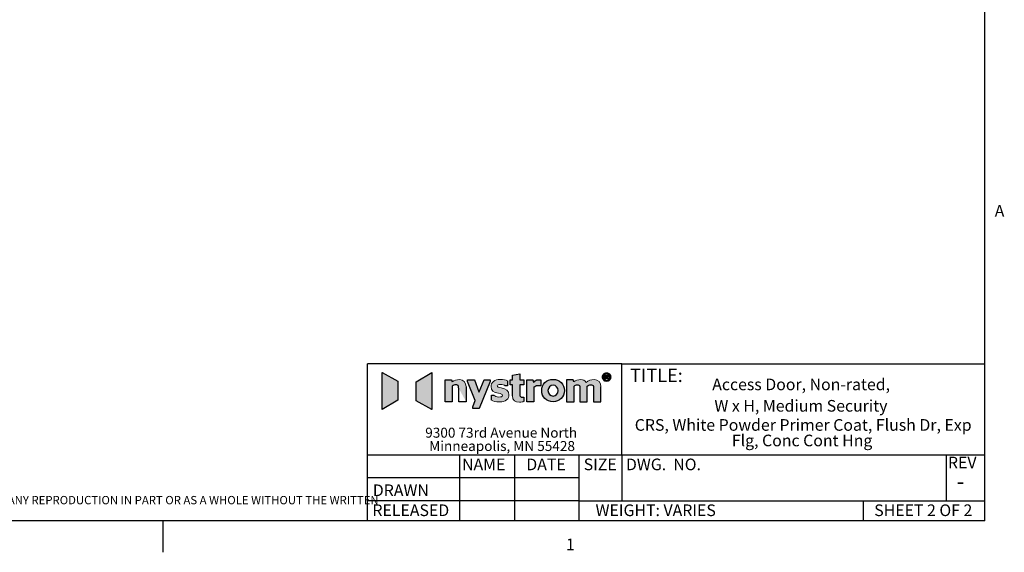
# Paper-space layout 'SHEET 2' of a CAD drawing. Units: inches. Extents: x 0.1 to 10.8, y 0.2 to 8.4.
# Drawn here: x 4.6 to 10.8, y 0.2 to 3.5 of the extents above; entities that cross this region are included whole.
import ezdxf

# ---------------------------------------------------------------- set-up
doc = ezdxf.new("R2010")
doc.units = ezdxf.units.IN
doc.header["$MEASUREMENT"] = 0
for name, color, linetype in [('FORMAT', 7, 'Continuous'), ('LAYER_1', 179, 'Continuous'), ('NYSTROM', 7, 'Continuous')]:
    doc.layers.add(name, color=color, linetype=linetype)
doc.styles.add('SLDTEXTSTYLE0', font='TXT', dxfattribs={"width": 0.605})
doc.styles.add('SLDTEXTSTYLE1', font='TXT', dxfattribs={"width": 0.75})

# ---------------------------------------------------------------- blocks, each defined once
blk = doc.blocks.new('Nystrom Logo - Block_1')
at = {"linetype": 'Continuous'}
for points in [[(0.663, 0.385), (0.663, 1.176), (0, 1.534), (0, 0)], [(1.419, 1.149), (1.419, 0.358), (2.082, 0), (2.082, 1.534)], [(3.789, 0.111), (3.789, 0.04), (4.055, 0.04), (4.514, 1.161), (4.514, 1.232), (4.26, 1.232), (4.051, 0.727), (4.046, 0.727), (3.859, 1.232), (3.563, 1.232), (3.563, 1.161), (3.892, 0.367)]]:
    blk.add_hatch(color=7, dxfattribs=at).paths.add_polyline_path(points, flags=0)
h = blk.add_hatch(color=7, dxfattribs=at)
edge = h.paths.add_edge_path(flags=0)
edge.add_spline(control_points=[(3.51, 0.935), (3.51, 1.137), (3.39, 1.244), (3.242, 1.246)], knot_values=[1, 1, 1, 1, 2, 2, 2, 2], weights=[1, 1, 1, 1], degree=3, periodic=0)
edge.add_spline(control_points=[(3.242, 1.246), (3.109, 1.247), (3.007, 1.214), (2.925, 1.147)], knot_values=[0, 0, 0, 0, 1, 1, 1, 1], weights=[1, 1, 1, 1], degree=3, periodic=0)
edge.add_line((2.925, 1.147), (2.9, 1.232))
edge.add_line((2.9, 1.232), (2.629, 1.232))
edge.add_line((2.629, 1.232), (2.629, 0.32))
edge.add_line((2.629, 0.32), (2.932, 0.32))
edge.add_line((2.932, 0.32), (2.932, 0.965))
edge.add_spline(control_points=[(2.932, 0.965), (2.953, 0.992), (3, 1.026), (3.08, 1.023), (3.156, 1.021), (3.198, 0.966), (3.198, 0.886), (3.198, 0.745), (3.198, 0.32)], knot_values=[0, 0, 0, 0, 1, 2, 3, 4, 5, 6, 6, 6, 6], weights=[1, 1, 1, 1, 1, 1, 1, 1, 1], degree=3, periodic=0)
edge.add_line((3.198, 0.32), (3.198, 0.886))
edge.add_line((3.198, 0.886), (3.51, 0.32))
edge.add_line((3.51, 0.32), (3.51, 0.935))
h = blk.add_hatch(color=7, dxfattribs=at)
edge = h.paths.add_edge_path(flags=0)
edge.add_spline(control_points=[(4.563, 0.384), (4.638, 0.346), (4.737, 0.311), (4.896, 0.311)], knot_values=[15, 15, 15, 15, 16, 16, 16, 16], weights=[1, 1, 1, 1], degree=3, periodic=0)
edge.add_spline(control_points=[(4.896, 0.311), (5.175, 0.311), (5.298, 0.448), (5.298, 0.613)], knot_values=[14, 14, 14, 14, 15, 15, 15, 15], weights=[1, 1, 1, 1], degree=3, periodic=0)
edge.add_spline(control_points=[(5.298, 0.613), (5.298, 0.766), (5.18, 0.864), (4.978, 0.893)], knot_values=[13, 13, 13, 13, 14, 14, 14, 14], weights=[1, 1, 1, 1], degree=3, periodic=0)
edge.add_spline(control_points=[(4.978, 0.893), (4.862, 0.91), (4.809, 0.939), (4.809, 0.977)], knot_values=[12, 12, 12, 12, 13, 13, 13, 13], weights=[1, 1, 1, 1], degree=3, periodic=0)
edge.add_spline(control_points=[(4.809, 0.977), (4.808, 1.02), (4.852, 1.043), (4.939, 1.043)], knot_values=[11, 11, 11, 11, 12, 12, 12, 12], weights=[1, 1, 1, 1], degree=3, periodic=0)
edge.add_spline(control_points=[(4.939, 1.043), (5.031, 1.043), (5.103, 1.013), (5.141, 0.987)], knot_values=[10, 10, 10, 10, 11, 11, 11, 11], weights=[1, 1, 1, 1], degree=3, periodic=0)
edge.add_line((5.141, 0.987), (5.239, 0.987))
edge.add_line((5.239, 0.987), (5.239, 1.188))
edge.add_spline(control_points=[(5.239, 1.188), (5.161, 1.225), (5.072, 1.249), (4.927, 1.249)], knot_values=[7, 7, 7, 7, 8, 8, 8, 8], weights=[1, 1, 1, 1], degree=3, periodic=0)
edge.add_spline(control_points=[(4.927, 1.249), (4.698, 1.249), (4.545, 1.128), (4.548, 0.951)], knot_values=[6, 6, 6, 6, 7, 7, 7, 7], weights=[1, 1, 1, 1], degree=3, periodic=0)
edge.add_spline(control_points=[(4.548, 0.951), (4.55, 0.803), (4.661, 0.701), (4.855, 0.676)], knot_values=[5, 5, 5, 5, 6, 6, 6, 6], weights=[1, 1, 1, 1], degree=3, periodic=0)
edge.add_spline(control_points=[(4.855, 0.676), (4.982, 0.659), (5.03, 0.631), (5.031, 0.583)], knot_values=[4, 4, 4, 4, 5, 5, 5, 5], weights=[1, 1, 1, 1], degree=3, periodic=0)
edge.add_spline(control_points=[(5.031, 0.583), (5.032, 0.536), (4.964, 0.513), (4.881, 0.513)], knot_values=[3, 3, 3, 3, 4, 4, 4, 4], weights=[1, 1, 1, 1], degree=3, periodic=0)
edge.add_spline(control_points=[(4.881, 0.513), (4.782, 0.513), (4.705, 0.556), (4.668, 0.589)], knot_values=[2, 2, 2, 2, 3, 3, 3, 3], weights=[1, 1, 1, 1], degree=3, periodic=0)
edge.add_line((4.668, 0.589), (4.563, 0.589))
edge.add_line((4.563, 0.589), (4.563, 0.384))
h = blk.add_hatch(color=7, dxfattribs=at)
edge = h.paths.add_edge_path(flags=0)
edge.add_spline(control_points=[(5.446, 0.569), (5.446, 0.37), (5.557, 0.305), (5.744, 0.305)], knot_values=[12, 12, 12, 12, 13, 13, 13, 13], weights=[1, 1, 1, 1], degree=3, periodic=0)
edge.add_spline(control_points=[(5.744, 0.305), (5.822, 0.305), (5.88, 0.317), (5.922, 0.329)], knot_values=[11, 11, 11, 11, 12, 12, 12, 12], weights=[1, 1, 1, 1], degree=3, periodic=0)
edge.add_line((5.922, 0.329), (5.922, 0.509))
edge.add_line((5.922, 0.509), (5.861, 0.509))
edge.add_spline(control_points=[(5.861, 0.509), (5.78, 0.509), (5.749, 0.535), (5.749, 0.616)], knot_values=[0, 0, 0, 0, 1, 1, 1, 1], weights=[1, 1, 1, 1], degree=3, periodic=0)
edge.add_line((5.749, 0.616), (5.749, 1.031))
edge.add_line((5.749, 1.031), (5.918, 1.031))
edge.add_line((5.918, 1.031), (5.918, 1.232))
edge.add_line((5.918, 1.232), (5.749, 1.232))
edge.add_line((5.749, 1.232), (5.749, 1.487))
edge.add_line((5.749, 1.487), (5.446, 1.428))
edge.add_line((5.446, 1.428), (5.446, 1.232))
edge.add_line((5.446, 1.232), (5.347, 1.232))
edge.add_line((5.347, 1.232), (5.347, 1.031))
edge.add_line((5.347, 1.031), (5.446, 1.031))
edge.add_line((5.446, 1.031), (5.446, 0.569))
h = blk.add_hatch(color=7, dxfattribs=at)
edge = h.paths.add_edge_path(flags=0)
edge.add_spline(control_points=[(6.585, 0.985), (6.586, 0.985), (6.587, 0.984), (6.588, 0.984)], knot_values=[4.990164, 4.990164, 4.990164, 4.990164, 5, 5, 5, 5], weights=[1, 1, 1, 1], degree=3, periodic=0)
edge.add_spline(control_points=[(6.588, 0.984), (6.594, 0.984), (6.601, 0.983)], knot_values=[3, 3, 3, 3.301546, 3.301546, 3.301546], weights=[1, 1, 1], degree=2, periodic=0)
edge.add_spline(control_points=[(6.601, 0.983), (6.61, 0.982), (6.618, 0.981), (6.629, 0.979)], knot_values=[2.449582, 2.449582, 2.449582, 2.449582, 3, 3, 3, 3], weights=[1, 1, 1, 1], degree=3, periodic=0)
edge.add_line((6.629, 0.979), (6.629, 1.232))
edge.add_spline(control_points=[(6.629, 1.232), (6.613, 1.235), (6.596, 1.238), (6.578, 1.239)], knot_values=[1, 1, 1, 1, 1.930893, 1.930893, 1.930893, 1.930893], weights=[1, 1, 1, 1], degree=3, periodic=0)
edge.add_spline(control_points=[(6.578, 1.239), (6.576, 1.239), (6.574, 1.239), (6.571, 1.239)], knot_values=[1.617206, 1.617206, 1.617206, 1.617206, 1.776349, 1.776349, 1.776349, 1.776349], weights=[1, 1, 1, 1], degree=3, periodic=0)
edge.add_spline(control_points=[(6.571, 1.239), (6.466, 1.239), (6.377, 1.191), (6.326, 1.131)], knot_values=[0.007988, 0.007988, 0.007988, 0.007988, 1, 1, 1, 1], weights=[1, 1, 1, 1], degree=3, periodic=0)
edge.add_line((6.326, 1.131), (6.297, 1.232))
edge.add_line((6.297, 1.232), (6.043, 1.232))
edge.add_line((6.043, 1.232), (6.043, 0.32))
edge.add_line((6.043, 0.32), (6.342, 0.32))
edge.add_line((6.342, 0.32), (6.342, 0.923))
edge.add_spline(control_points=[(6.342, 0.923), (6.385, 0.962), (6.474, 0.993), (6.557, 0.987), (6.582, 0.985), (6.585, 0.985)], knot_values=[0, 0, 0, 0, 1, 2, 2.161586, 2.161586, 2.161586, 2.161586], weights=[1, 1, 1, 1, 1, 1], degree=3, periodic=0)
h = blk.add_hatch(color=7, dxfattribs=at)
edge = h.paths.add_edge_path(flags=0)
edge.add_spline(control_points=[(7.139, 0.316), (7.41, 0.316), (7.611, 0.521), (7.611, 0.785), (7.611, 1.049), (7.41, 1.254), (7.139, 1.254)], knot_values=[0, 0, 0, 0, 1, 1, 1, 2, 2, 2, 2], weights=[1, 1, 1, 1, 1, 1, 1], degree=3, periodic=0)
edge.add_spline(control_points=[(7.139, 1.254), (6.868, 1.254), (6.666, 1.049), (6.666, 0.785), (6.666, 0.521), (6.868, 0.316), (7.139, 0.316)], knot_values=[2, 2, 2, 2, 3, 3, 3, 4, 4, 4, 4], weights=[1, 1, 1, 1, 1, 1, 1], degree=3, periodic=0)
edge = h.paths.add_edge_path(flags=0)
edge.add_spline(control_points=[(7.139, 1.015), (7.258, 1.015), (7.349, 0.913), (7.349, 0.785), (7.349, 0.657), (7.258, 0.555), (7.139, 0.555)], knot_values=[0, 0, 0, 0, 1, 1, 1, 2, 2, 2, 2], weights=[1, 1, 1, 1, 1, 1, 1], degree=3, periodic=0)
edge.add_spline(control_points=[(7.139, 0.555), (7.02, 0.555), (6.928, 0.657), (6.928, 0.785), (6.928, 0.913), (7.02, 1.015), (7.139, 1.015)], knot_values=[2, 2, 2, 2, 3, 3, 3, 4, 4, 4, 4], weights=[1, 1, 1, 1, 1, 1, 1], degree=3, periodic=0)
h = blk.add_hatch(color=7, dxfattribs=at)
edge = h.paths.add_edge_path(flags=0)
edge.add_spline(control_points=[(8.522, 1.124), (8.475, 1.203), (8.395, 1.245), (8.303, 1.246)], knot_values=[7, 7, 7, 7, 8, 8, 8, 8], weights=[1, 1, 1, 1], degree=3, periodic=0)
edge.add_spline(control_points=[(8.303, 1.246), (8.17, 1.247), (8.084, 1.216), (8.003, 1.148)], knot_values=[8, 8, 8, 8, 9, 9, 9, 9], weights=[1, 1, 1, 1], degree=3, periodic=0)
edge.add_line((8.003, 1.148), (7.976, 1.235))
edge.add_line((7.976, 1.235), (7.707, 1.235))
edge.add_line((7.707, 1.235), (7.707, 0.322))
edge.add_line((7.707, 0.322), (8.016, 0.322))
edge.add_line((8.016, 0.322), (8.016, 0.965))
edge.add_spline(control_points=[(8.016, 0.965), (8.033, 0.992), (8.073, 1.026), (8.153, 1.023), (8.229, 1.021), (8.261, 0.966), (8.261, 0.886), (8.261, 0.745), (8.261, 0.322)], knot_values=[0, 0, 0, 0, 1, 2, 3, 4, 5, 6, 6, 6, 6], weights=[1, 1, 1, 1, 1, 1, 1, 1, 1], degree=3, periodic=0)
edge.add_line((8.261, 0.322), (8.571, 0.322))
edge.add_line((8.571, 0.322), (8.571, 0.968))
edge.add_spline(control_points=[(8.571, 0.968), (8.592, 0.994), (8.637, 1.026), (8.715, 1.023), (8.791, 1.021), (8.831, 0.966), (8.831, 0.886), (8.831, 0.745), (8.831, 0.322)], knot_values=[0, 0, 0, 0, 1, 2, 3, 4, 5, 6, 6, 6, 6], weights=[1, 1, 1, 1, 1, 1, 1, 1, 1], degree=3, periodic=0)
edge.add_line((8.831, 0.322), (9.141, 0.322))
edge.add_line((9.141, 0.322), (9.141, 0.935))
edge.add_spline(control_points=[(9.141, 0.935), (9.141, 1.137), (9.015, 1.242), (8.867, 1.246)], knot_values=[5, 5, 5, 5, 6, 6, 6, 6], weights=[1, 1, 1, 1], degree=3, periodic=0)
edge.add_spline(control_points=[(8.867, 1.246), (8.715, 1.25), (8.62, 1.204), (8.522, 1.124)], knot_values=[6, 6, 6, 6, 7, 7, 7, 7], weights=[1, 1, 1, 1], degree=3, periodic=0)
h = blk.add_hatch(color=7, dxfattribs=at)
edge = h.paths.add_edge_path(flags=0)
edge.add_spline(control_points=[(9.375, 1.169), (9.352, 1.169), (9.329, 1.174), (9.308, 1.183)], knot_values=[0, 0, 0, 0, 1, 1, 1, 1], weights=[1, 1, 1, 1], degree=3, periodic=0)
edge.add_spline(control_points=[(9.308, 1.183), (9.288, 1.192), (9.27, 1.204), (9.254, 1.22)], knot_values=[1, 1, 1, 1, 2, 2, 2, 2], weights=[1, 1, 1, 1], degree=3, periodic=0)
edge.add_spline(control_points=[(9.254, 1.22), (9.238, 1.236), (9.226, 1.255), (9.217, 1.277), (9.208, 1.299), (9.203, 1.323), (9.203, 1.35), (9.203, 1.377), (9.208, 1.401), (9.217, 1.423), (9.226, 1.445), (9.238, 1.464), (9.254, 1.48)], knot_values=[2, 2, 2, 2, 3, 3, 3, 4, 4, 4, 5, 5, 5, 6, 6, 6, 6], weights=[1, 1, 1, 1, 1, 1, 1, 1, 1, 1, 1, 1, 1], degree=3, periodic=0)
edge.add_spline(control_points=[(9.254, 1.48), (9.27, 1.496), (9.288, 1.508), (9.308, 1.517)], knot_values=[6, 6, 6, 6, 7, 7, 7, 7], weights=[1, 1, 1, 1], degree=3, periodic=0)
edge.add_spline(control_points=[(9.308, 1.517), (9.329, 1.526), (9.352, 1.531), (9.375, 1.531), (9.399, 1.531), (9.422, 1.526), (9.443, 1.517)], knot_values=[7, 7, 7, 7, 8, 8, 8, 9, 9, 9, 9], weights=[1, 1, 1, 1, 1, 1, 1], degree=3, periodic=0)
edge.add_spline(control_points=[(9.443, 1.517), (9.464, 1.508), (9.482, 1.496), (9.498, 1.48)], knot_values=[9, 9, 9, 9, 10, 10, 10, 10], weights=[1, 1, 1, 1], degree=3, periodic=0)
edge.add_spline(control_points=[(9.498, 1.48), (9.513, 1.464), (9.526, 1.445), (9.535, 1.423), (9.544, 1.401), (9.549, 1.377), (9.549, 1.35), (9.549, 1.323), (9.544, 1.299), (9.535, 1.277), (9.526, 1.255), (9.513, 1.236), (9.498, 1.22)], knot_values=[10, 10, 10, 10, 11, 11, 11, 12, 12, 12, 13, 13, 13, 14, 14, 14, 14], weights=[1, 1, 1, 1, 1, 1, 1, 1, 1, 1, 1, 1, 1], degree=3, periodic=0)
edge.add_spline(control_points=[(9.498, 1.22), (9.482, 1.204), (9.464, 1.192), (9.443, 1.183)], knot_values=[14, 14, 14, 14, 15, 15, 15, 15], weights=[1, 1, 1, 1], degree=3, periodic=0)
edge.add_spline(control_points=[(9.443, 1.183), (9.422, 1.174), (9.399, 1.169), (9.375, 1.169)], knot_values=[15, 15, 15, 15, 16, 16, 16, 16], weights=[1, 1, 1, 1], degree=3, periodic=0)
edge = h.paths.add_edge_path(flags=0)
edge.add_spline(control_points=[(9.25, 1.29), (9.257, 1.272), (9.267, 1.257), (9.279, 1.244)], knot_values=[13, 13, 13, 13, 14, 14, 14, 14], weights=[1, 1, 1, 1], degree=3, periodic=0)
edge.add_spline(control_points=[(9.279, 1.244), (9.291, 1.231), (9.305, 1.221), (9.321, 1.214)], knot_values=[14, 14, 14, 14, 15, 15, 15, 15], weights=[1, 1, 1, 1], degree=3, periodic=0)
edge.add_spline(control_points=[(9.321, 1.214), (9.338, 1.207), (9.356, 1.203), (9.375, 1.203)], knot_values=[15, 15, 15, 15, 16, 16, 16, 16], weights=[1, 1, 1, 1], degree=3, periodic=0)
edge.add_spline(control_points=[(9.375, 1.203), (9.394, 1.203), (9.412, 1.207), (9.429, 1.214)], knot_values=[0, 0, 0, 0, 1, 1, 1, 1], weights=[1, 1, 1, 1], degree=3, periodic=0)
edge.add_spline(control_points=[(9.429, 1.214), (9.446, 1.221), (9.46, 1.231), (9.473, 1.244)], knot_values=[1, 1, 1, 1, 2, 2, 2, 2], weights=[1, 1, 1, 1], degree=3, periodic=0)
edge.add_spline(control_points=[(9.473, 1.244), (9.485, 1.257), (9.494, 1.272), (9.501, 1.29)], knot_values=[2, 2, 2, 2, 3, 3, 3, 3], weights=[1, 1, 1, 1], degree=3, periodic=0)
edge.add_spline(control_points=[(9.501, 1.29), (9.508, 1.308), (9.512, 1.328), (9.512, 1.35), (9.512, 1.371), (9.508, 1.391), (9.501, 1.409)], knot_values=[3, 3, 3, 3, 4, 4, 4, 5, 5, 5, 5], weights=[1, 1, 1, 1, 1, 1, 1], degree=3, periodic=0)
edge.add_spline(control_points=[(9.501, 1.409), (9.494, 1.427), (9.485, 1.443), (9.473, 1.456)], knot_values=[5, 5, 5, 5, 6, 6, 6, 6], weights=[1, 1, 1, 1], degree=3, periodic=0)
edge.add_spline(control_points=[(9.473, 1.456), (9.46, 1.469), (9.446, 1.479), (9.429, 1.487)], knot_values=[6, 6, 6, 6, 7, 7, 7, 7], weights=[1, 1, 1, 1], degree=3, periodic=0)
edge.add_spline(control_points=[(9.429, 1.487), (9.412, 1.494), (9.394, 1.498), (9.375, 1.498), (9.356, 1.498), (9.338, 1.494), (9.321, 1.487)], knot_values=[7, 7, 7, 7, 8, 8, 8, 9, 9, 9, 9], weights=[1, 1, 1, 1, 1, 1, 1], degree=3, periodic=0)
edge.add_spline(control_points=[(9.321, 1.487), (9.305, 1.479), (9.291, 1.469), (9.279, 1.456)], knot_values=[9, 9, 9, 9, 10, 10, 10, 10], weights=[1, 1, 1, 1], degree=3, periodic=0)
edge.add_spline(control_points=[(9.279, 1.456), (9.267, 1.443), (9.257, 1.427), (9.25, 1.409)], knot_values=[10, 10, 10, 10, 11, 11, 11, 11], weights=[1, 1, 1, 1], degree=3, periodic=0)
edge.add_spline(control_points=[(9.25, 1.409), (9.243, 1.391), (9.24, 1.371), (9.24, 1.35), (9.24, 1.328), (9.243, 1.308), (9.25, 1.29)], knot_values=[11, 11, 11, 11, 12, 12, 12, 13, 13, 13, 13], weights=[1, 1, 1, 1, 1, 1, 1], degree=3, periodic=0)
h = blk.add_hatch(color=7, dxfattribs=at)
edge = h.paths.add_edge_path(flags=0)
edge.add_spline(control_points=[(9.417, 1.335), (9.427, 1.339), (9.435, 1.346), (9.441, 1.355), (9.448, 1.365), (9.451, 1.375), (9.451, 1.386), (9.451, 1.408), (9.444, 1.423), (9.429, 1.432), (9.415, 1.441), (9.399, 1.445), (9.379, 1.445)], knot_values=[0, 0, 0, 0, 1, 2, 3, 4, 5, 6, 7, 8, 9, 10, 10, 10, 10], weights=[1, 1, 1, 1, 1, 1, 1, 1, 1, 1, 1, 1, 1], degree=3, periodic=0)
edge.add_line((9.379, 1.445), (9.309, 1.445))
edge.add_line((9.309, 1.445), (9.309, 1.259))
edge.add_line((9.309, 1.259), (9.347, 1.259))
edge.add_line((9.347, 1.259), (9.347, 1.323))
edge.add_line((9.347, 1.323), (9.385, 1.323))
edge.add_line((9.385, 1.323), (9.417, 1.259))
edge.add_line((9.417, 1.259), (9.459, 1.259))
edge.add_line((9.459, 1.259), (9.417, 1.335))
edge = h.paths.add_edge_path(flags=0)
edge.add_spline(control_points=[(9.373, 1.414), (9.387, 1.414), (9.396, 1.411), (9.402, 1.406), (9.407, 1.4), (9.41, 1.393), (9.41, 1.384), (9.41, 1.363), (9.397, 1.353), (9.371, 1.353)], knot_values=[0, 0, 0, 0, 1, 2, 3, 4, 5, 6, 7, 7, 7, 7], weights=[1, 1, 1, 1, 1, 1, 1, 1, 1, 1], degree=3, periodic=0)
edge.add_line((9.371, 1.353), (9.347, 1.353))
edge.add_line((9.347, 1.353), (9.347, 1.414))
edge.add_line((9.347, 1.414), (9.373, 1.414))
at = {"layer": 'LAYER_1'}
for p, q in [((0, 0), (0, 1.534)), ((0, 1.534), (0.663, 1.176)), ((1.419, 1.149), (2.082, 1.534)), ((2.082, 1.534), (2.082, 0)), ((5.446, 1.428), (5.749, 1.487)), ((5.446, 1.232), (5.446, 1.428)), ((5.749, 1.487), (5.749, 1.232)), ((7.976, 1.235), (7.707, 1.235)), ((7.707, 1.235), (7.707, 0.322)), ((8.003, 1.148), (7.976, 1.235)), ((9.309, 1.259), (9.309, 1.445)), ((9.309, 1.445), (9.379, 1.445)), ((9.347, 1.259), (9.309, 1.259)), ((9.373, 1.414), (9.347, 1.414)), ((9.347, 1.414), (9.347, 1.353)), ((9.347, 1.353), (9.371, 1.353)), ((9.385, 1.323), (9.347, 1.323)), ((9.347, 1.323), (9.347, 1.259)), ((9.417, 1.259), (9.385, 1.323)), ((9.417, 1.335), (9.459, 1.259)), ((9.459, 1.259), (9.417, 1.259)), ((0.663, 1.176), (0.663, 0.385)), ((1.419, 0.358), (1.419, 1.149)), ((2.629, 0.32), (2.629, 1.232)), ((2.629, 1.232), (2.9, 1.232)), ((2.9, 1.232), (2.925, 1.147)), ((2.932, 0.965), (2.932, 0.32)), ((3.51, 0.935), (3.51, 0.32)), ((3.563, 1.161), (3.563, 1.232)), ((3.563, 1.232), (3.859, 1.232)), ((3.892, 0.367), (3.563, 1.161)), ((3.859, 1.232), (4.046, 0.727)), ((4.051, 0.727), (4.26, 1.232)), ((4.514, 1.161), (4.055, 0.04)), ((4.26, 1.232), (4.514, 1.232)), ((4.514, 1.232), (4.514, 1.161)), ((5.239, 0.987), (5.141, 0.987)), ((5.239, 1.188), (5.239, 0.987)), ((5.347, 1.232), (5.446, 1.232)), ((5.347, 1.031), (5.347, 1.232)), ((5.446, 1.031), (5.347, 1.031)), ((5.446, 0.569), (5.446, 1.031)), ((5.749, 1.232), (5.918, 1.232)), ((5.918, 1.031), (5.749, 1.031)), ((5.749, 1.031), (5.749, 0.616)), ((5.918, 1.232), (5.918, 1.031)), ((6.043, 0.32), (6.043, 1.232)), ((6.043, 1.232), (6.297, 1.232)), ((6.297, 1.232), (6.326, 1.131)), ((6.342, 0.923), (6.342, 0.32)), ((6.629, 1.232), (6.629, 0.979)), ((8.016, 0.322), (8.016, 0.965)), ((8.571, 0.322), (8.571, 0.968)), ((9.141, 0.322), (9.141, 0.935)), ((4.046, 0.727), (4.051, 0.727)), ((4.563, 0.384), (4.563, 0.589)), ((4.563, 0.589), (4.668, 0.589)), ((5.861, 0.509), (5.922, 0.509)), ((5.922, 0.509), (5.922, 0.329)), ((0.663, 0.385), (0, 0)), ((2.082, 0), (1.419, 0.358)), ((2.932, 0.32), (2.629, 0.32)), ((3.51, 0.32), (3.198, 0.32)), ((3.789, 0.111), (3.892, 0.367)), ((3.789, 0.04), (3.789, 0.111)), ((4.055, 0.04), (3.789, 0.04)), ((6.342, 0.32), (6.043, 0.32)), ((7.707, 0.322), (8.016, 0.322)), ((8.261, 0.322), (8.571, 0.322)), ((8.831, 0.322), (9.141, 0.322))]:
    blk.add_line(p, q, dxfattribs=at)
at = {"layer": 'LAYER_1', "lineweight": 18}
for p, q in [((0, 0), (0, 1.534)), ((0, 1.534), (0.663, 1.176)), ((1.419, 1.149), (2.082, 1.534)), ((2.082, 1.534), (2.082, 0)), ((5.446, 1.428), (5.749, 1.487)), ((5.446, 1.232), (5.446, 1.428)), ((5.749, 1.487), (5.749, 1.232)), ((7.976, 1.235), (7.707, 1.235)), ((7.707, 1.235), (7.707, 0.322)), ((8.003, 1.148), (7.976, 1.235)), ((0.663, 1.176), (0.663, 0.385)), ((1.419, 0.358), (1.419, 1.149)), ((2.629, 0.32), (2.629, 1.232)), ((2.629, 1.232), (2.9, 1.232)), ((2.9, 1.232), (2.925, 1.147)), ((2.932, 0.965), (2.932, 0.32)), ((3.51, 0.935), (3.51, 0.32)), ((3.563, 1.161), (3.563, 1.232)), ((3.563, 1.232), (3.859, 1.232)), ((3.892, 0.367), (3.563, 1.161)), ((3.859, 1.232), (4.046, 0.727)), ((4.051, 0.727), (4.26, 1.232)), ((4.514, 1.161), (4.055, 0.04)), ((4.26, 1.232), (4.514, 1.232)), ((4.514, 1.232), (4.514, 1.161)), ((5.239, 0.987), (5.141, 0.987)), ((5.239, 1.188), (5.239, 0.987)), ((5.347, 1.232), (5.446, 1.232)), ((5.347, 1.031), (5.347, 1.232)), ((5.446, 1.031), (5.347, 1.031)), ((5.446, 0.569), (5.446, 1.031)), ((5.749, 1.232), (5.918, 1.232)), ((5.918, 1.031), (5.749, 1.031)), ((5.749, 1.031), (5.749, 0.616)), ((5.918, 1.232), (5.918, 1.031)), ((6.043, 0.32), (6.043, 1.232)), ((6.043, 1.232), (6.297, 1.232)), ((6.297, 1.232), (6.326, 1.131)), ((6.342, 0.923), (6.342, 0.32)), ((6.629, 1.232), (6.629, 0.979)), ((8.016, 0.322), (8.016, 0.965)), ((8.571, 0.322), (8.571, 0.968)), ((9.141, 0.322), (9.141, 0.935)), ((4.046, 0.727), (4.051, 0.727)), ((4.563, 0.384), (4.563, 0.589)), ((4.563, 0.589), (4.668, 0.589)), ((5.861, 0.509), (5.922, 0.509)), ((5.922, 0.509), (5.922, 0.329)), ((0.663, 0.385), (0, 0)), ((2.082, 0), (1.419, 0.358)), ((2.932, 0.32), (2.629, 0.32)), ((3.51, 0.32), (3.198, 0.32)), ((3.789, 0.111), (3.892, 0.367)), ((3.789, 0.04), (3.789, 0.111)), ((4.055, 0.04), (3.789, 0.04)), ((6.342, 0.32), (6.043, 0.32)), ((7.707, 0.322), (8.016, 0.322)), ((8.261, 0.322), (8.571, 0.322)), ((8.831, 0.322), (9.141, 0.322))]:
    blk.add_line(p, q, dxfattribs=at)
for points, degree in [([(2.925, 1.147), (3.007, 1.214), (3.109, 1.247), (3.242, 1.246)], 3), ([(3.242, 1.246), (3.39, 1.244), (3.51, 1.137), (3.51, 0.935)], 3), ([(4.548, 0.951), (4.545, 1.128), (4.698, 1.249), (4.927, 1.249)], 3), ([(4.927, 1.249), (5.072, 1.249), (5.161, 1.225), (5.239, 1.188)], 3), ([(6.326, 1.131), (6.377, 1.192), (6.468, 1.239), (6.574, 1.239)], 3), ([(6.574, 1.239), (6.593, 1.239), (6.612, 1.235), (6.629, 1.232)], 3), ([(8.303, 1.246), (8.17, 1.247), (8.084, 1.216), (8.003, 1.148)], 3), ([(8.522, 1.124), (8.475, 1.203), (8.395, 1.245), (8.303, 1.246)], 3), ([(8.867, 1.246), (8.715, 1.25), (8.62, 1.204), (8.522, 1.124)], 3), ([(9.141, 0.935), (9.141, 1.137), (9.015, 1.242), (8.867, 1.246)], 3), ([(3.198, 0.32), (3.198, 0.745), (3.198, 0.886)], 2), ([(4.855, 0.676), (4.661, 0.701), (4.55, 0.803), (4.548, 0.951)], 3), ([(4.939, 1.043), (4.852, 1.043), (4.808, 1.02), (4.809, 0.977)], 3), ([(4.809, 0.977), (4.809, 0.939), (4.862, 0.91), (4.978, 0.893)], 3), ([(5.141, 0.987), (5.103, 1.013), (5.031, 1.043), (4.939, 1.043)], 3), ([(4.978, 0.893), (5.18, 0.864), (5.298, 0.766), (5.298, 0.613)], 3), ([(6.588, 0.984), (6.474, 0.993), (6.385, 0.962), (6.342, 0.923)], 3), ([(6.629, 0.979), (6.608, 0.983), (6.588, 0.984)], 2), ([(8.261, 0.886), (8.261, 0.745), (8.261, 0.322)], 2), ([(8.831, 0.886), (8.831, 0.745), (8.831, 0.322)], 2), ([(4.668, 0.589), (4.705, 0.556), (4.782, 0.513), (4.881, 0.513)], 3), ([(5.031, 0.583), (5.03, 0.631), (4.982, 0.659), (4.855, 0.676)], 3), ([(4.881, 0.513), (4.964, 0.513), (5.032, 0.536), (5.031, 0.583)], 3), ([(5.298, 0.613), (5.298, 0.448), (5.175, 0.311), (4.896, 0.311)], 3), ([(5.744, 0.305), (5.557, 0.305), (5.446, 0.37), (5.446, 0.569)], 3), ([(5.749, 0.616), (5.749, 0.535), (5.78, 0.509), (5.861, 0.509)], 3), ([(4.896, 0.311), (4.737, 0.311), (4.638, 0.346), (4.563, 0.384)], 3), ([(5.922, 0.329), (5.88, 0.317), (5.822, 0.305), (5.744, 0.305)], 3)]:
    blk.add_open_spline(points, degree=degree, dxfattribs=at)
at = {"layer": 'LAYER_1'}
for points in [[(6.326, 1.131), (6.377, 1.192), (6.468, 1.239), (6.574, 1.239), (6.593, 1.239), (6.612, 1.235), (6.629, 1.232)], [(9.279, 1.456), (9.267, 1.443), (9.257, 1.427), (9.25, 1.409)], [(9.25, 1.29), (9.257, 1.272), (9.267, 1.257), (9.279, 1.244)], [(9.254, 1.48), (9.27, 1.496), (9.288, 1.508), (9.308, 1.517)], [(9.321, 1.487), (9.305, 1.479), (9.291, 1.469), (9.279, 1.456)], [(9.279, 1.244), (9.291, 1.231), (9.305, 1.221), (9.321, 1.214)], [(9.371, 1.353), (9.397, 1.353), (9.41, 1.363), (9.41, 1.384), (9.41, 1.393), (9.407, 1.4), (9.402, 1.406), (9.396, 1.411), (9.387, 1.414), (9.373, 1.414)], [(9.379, 1.445), (9.399, 1.445), (9.415, 1.441), (9.429, 1.432), (9.444, 1.423), (9.451, 1.408), (9.451, 1.386), (9.451, 1.375), (9.448, 1.365), (9.441, 1.355), (9.435, 1.346), (9.427, 1.339), (9.417, 1.335)], [(9.473, 1.456), (9.46, 1.469), (9.446, 1.479), (9.429, 1.487)], [(9.429, 1.214), (9.446, 1.221), (9.46, 1.231), (9.473, 1.244)], [(9.443, 1.517), (9.464, 1.508), (9.482, 1.496), (9.498, 1.48)], [(9.501, 1.409), (9.494, 1.427), (9.485, 1.443), (9.473, 1.456)], [(9.473, 1.244), (9.485, 1.257), (9.494, 1.272), (9.501, 1.29)], [(3.198, 0.32), (3.198, 0.745), (3.198, 0.886), (3.198, 0.966), (3.156, 1.021), (3.08, 1.023), (3, 1.026), (2.953, 0.992), (2.932, 0.965)], [(6.629, 0.979), (6.608, 0.983), (6.588, 0.984), (6.474, 0.993), (6.385, 0.962), (6.342, 0.923)], [(8.016, 0.965), (8.033, 0.992), (8.073, 1.026), (8.153, 1.023), (8.229, 1.021), (8.261, 0.966), (8.261, 0.886), (8.261, 0.745), (8.261, 0.322)], [(8.571, 0.968), (8.592, 0.994), (8.637, 1.026), (8.715, 1.023), (8.791, 1.021), (8.831, 0.966), (8.831, 0.886), (8.831, 0.745), (8.831, 0.322)], [(9.308, 1.183), (9.288, 1.192), (9.27, 1.204), (9.254, 1.22)], [(9.375, 1.169), (9.352, 1.169), (9.329, 1.174), (9.308, 1.183)], [(9.321, 1.214), (9.338, 1.207), (9.356, 1.203), (9.375, 1.203)], [(9.375, 1.203), (9.394, 1.203), (9.412, 1.207), (9.429, 1.214)], [(9.443, 1.183), (9.422, 1.174), (9.399, 1.169), (9.375, 1.169)], [(9.498, 1.22), (9.482, 1.204), (9.464, 1.192), (9.443, 1.183)], [(5.749, 0.616), (5.749, 0.535), (5.78, 0.509), (5.861, 0.509)]]:
    blk.add_open_spline(points, degree=3, dxfattribs=at)
for points, knots in [([(7.139, 0.316), (6.868, 0.316), (6.666, 0.521), (6.666, 0.785), (6.666, 1.049), (6.868, 1.254), (7.139, 1.254)], [2, 2, 2, 2, 3, 3, 3, 4, 4, 4, 4]), ([(7.139, 1.254), (7.41, 1.254), (7.611, 1.049), (7.611, 0.785), (7.611, 0.521), (7.41, 0.316), (7.139, 0.316)], [0, 0, 0, 0, 1, 1, 1, 2, 2, 2, 2]), ([(9.254, 1.22), (9.238, 1.236), (9.226, 1.255), (9.217, 1.277), (9.208, 1.299), (9.203, 1.323), (9.203, 1.35), (9.203, 1.377), (9.208, 1.401), (9.217, 1.423), (9.226, 1.445), (9.238, 1.464), (9.254, 1.48)], [2, 2, 2, 2, 3, 3, 3, 4, 4, 4, 5, 5, 5, 6, 6, 6, 6]), ([(9.25, 1.409), (9.243, 1.391), (9.24, 1.371), (9.24, 1.35), (9.24, 1.328), (9.243, 1.308), (9.25, 1.29)], [11, 11, 11, 11, 12, 12, 12, 13, 13, 13, 13]), ([(9.308, 1.517), (9.329, 1.526), (9.352, 1.531), (9.375, 1.531), (9.399, 1.531), (9.422, 1.526), (9.443, 1.517)], [7, 7, 7, 7, 8, 8, 8, 9, 9, 9, 9]), ([(9.429, 1.487), (9.412, 1.494), (9.394, 1.498), (9.375, 1.498), (9.356, 1.498), (9.338, 1.494), (9.321, 1.487)], [7, 7, 7, 7, 8, 8, 8, 9, 9, 9, 9]), ([(9.498, 1.48), (9.513, 1.464), (9.526, 1.445), (9.535, 1.423), (9.544, 1.401), (9.549, 1.377), (9.549, 1.35), (9.549, 1.323), (9.544, 1.299), (9.535, 1.277), (9.526, 1.255), (9.513, 1.236), (9.498, 1.22)], [10, 10, 10, 10, 11, 11, 11, 12, 12, 12, 13, 13, 13, 14, 14, 14, 14]), ([(9.501, 1.29), (9.508, 1.308), (9.512, 1.328), (9.512, 1.35), (9.512, 1.371), (9.508, 1.391), (9.501, 1.409)], [3, 3, 3, 3, 4, 4, 4, 5, 5, 5, 5]), ([(7.139, 1.015), (7.02, 1.015), (6.928, 0.913), (6.928, 0.785), (6.928, 0.657), (7.02, 0.555), (7.139, 0.555)], [2, 2, 2, 2, 3, 3, 3, 4, 4, 4, 4]), ([(7.139, 0.555), (7.258, 0.555), (7.349, 0.657), (7.349, 0.785), (7.349, 0.913), (7.258, 1.015), (7.139, 1.015)], [0, 0, 0, 0, 1, 1, 1, 2, 2, 2, 2])]:
    blk.add_open_spline(points, degree=3, knots=knots, dxfattribs=at)
at = {"layer": 'LAYER_1', "lineweight": 18}
for points, knots in [([(7.139, 0.316), (6.868, 0.316), (6.666, 0.521), (6.666, 0.785), (6.666, 1.049), (6.868, 1.254), (7.139, 1.254)], [2, 2, 2, 2, 3, 3, 3, 4, 4, 4, 4]), ([(7.139, 1.254), (7.41, 1.254), (7.611, 1.049), (7.611, 0.785), (7.611, 0.521), (7.41, 0.316), (7.139, 0.316)], [0, 0, 0, 0, 1, 1, 1, 2, 2, 2, 2]), ([(7.139, 1.015), (7.02, 1.015), (6.928, 0.913), (6.928, 0.785), (6.928, 0.657), (7.02, 0.555), (7.139, 0.555)], [2, 2, 2, 2, 3, 3, 3, 4, 4, 4, 4]), ([(7.139, 0.555), (7.258, 0.555), (7.349, 0.657), (7.349, 0.785), (7.349, 0.913), (7.258, 1.015), (7.139, 1.015)], [0, 0, 0, 0, 1, 1, 1, 2, 2, 2, 2])]:
    blk.add_open_spline(points, degree=3, knots=knots, dxfattribs=at)
blk = doc.blocks.new('SW_NOTE_0_14')
at = {"layer": 'NYSTROM', "color": 0, "insert": (0, 0.0671), "char_height": 0.0520833, "attachment_point": 1, "style": 'SLDTEXTSTYLE1'}
blk.add_mtext('PROPRIETARY AND CONFIDENTIAL:  THE INFORMATION CONTAINED IN THIS DRAWING IS THE SOLE PROPERTY OF NYSTROM.  ANY REPRODUCTION IN PART OR AS A WHOLE WITHOUT THE WRITTEN', dxfattribs=at)
blk = doc.blocks.new('SW_NOTE_0_15')
at = {"layer": 'NYSTROM', "color": 0, "char_height": 0.0625, "attachment_point": 2, "style": 'SLDTEXTSTYLE0'}
for s, insert in [('9300 73rd Avenue North', (0.4795, 0.0806)), ('Minneapolis, MN 55428', (0.4852, -0.0028))]:
    blk.add_mtext(s, dxfattribs=dict(at, insert=insert))
blk = doc.blocks.new('SW_NOTE_0_16')
at = {"layer": 'FORMAT', "color": 0, "char_height": 0.072917, "attachment_point": 2, "style": 'SLDTEXTSTYLE0'}
for s, insert in [('CRS, White Powder Primer Coat, Flush Dr, Exp', (1.0379, 0.094)), ('Flg, Conc Cont Hng', (1.0313, -0.0032))]:
    blk.add_mtext(s, dxfattribs=dict(at, insert=insert))

psp = doc.layouts.new('SHEET 2')

# ---------------------------------------------------------------- linework, layer by layer
at = {"color": 8, "linetype": 'Continuous', "lineweight": 18}
for q in [(10.6299, 8.1921), (0.3299, 0.3921)]:
    psp.add_line((10.6299, 0.3921), q, dxfattribs=at)
at = {"layer": 'FORMAT'}
for q in [(10.6299, 8.1921), (0.3299, 0.3921)]:
    psp.add_line((10.6299, 0.3921), q, dxfattribs=at)
at = {"layer": 'FORMAT', "color": 8}
for p, q in [((6.7627, 0.8047), (6.7627, 1.3759)), ((8.3557, 1.3759), (6.7627, 1.3759)), ((8.3557, 0.8047), (8.3557, 1.3759)), ((8.3557, 1.3759), (10.6299, 1.3759)), ((6.7627, 0.3921), (6.7627, 0.8047)), ((6.7627, 0.8047), (10.6299, 0.8047)), ((7.3377, 0.8047), (7.3377, 0.3921)), ((7.6834, 0.8047), (7.6834, 0.3921)), ((8.0854, 0.8047), (8.0854, 0.3921)), ((8.3557, 0.8047), (8.3557, 0.5181)), ((10.3866, 0.8047), (10.3866, 0.5181)), ((8.0854, 0.6618), (6.7627, 0.6618)), ((8.0854, 0.5181), (6.7627, 0.5181)), ((8.0854, 0.5181), (10.6299, 0.5181)), ((9.8682, 0.5181), (9.8682, 0.3921)), ((5.4799, 0.3921), (5.4799, 0.1952))]:
    psp.add_line(p, q, dxfattribs=at)

# ---------------------------------------------------------------- block references
at = {"layer": 'FORMAT'}
psp.add_blockref('SW_NOTE_0_16', (8.4537, 0.9353), dxfattribs=at)
at = {"layer": 'NYSTROM', "xscale": 0.15, "yscale": 0.15, "zscale": 0.15}
psp.add_blockref('Nystrom Logo - Block_1', (6.8537, 1.0903), dxfattribs=at)
at = {"layer": 'NYSTROM'}
for name, p in [('SW_NOTE_0_15', (7.1202, 0.8949)), ('SW_NOTE_0_14', (0.3804, 0.481))]:
    psp.add_blockref(name, p, dxfattribs=at)

# ---------------------------------------------------------------- texts
at = {"layer": 'FORMAT', "style": 'SLDTEXTSTYLE0'}
for s, insert, char_height, attachment_point in [('A', (10.6917, 2.3703), 0.0729, 1), ('TITLE:', (8.4075, 1.345), 0.08333, 1), ('Access Door, Non-rated,', (9.4788, 1.2833), 0.072917, 2), ('W x H, Medium Security', (9.4776, 1.1491), 0.072917, 2), ('NAME', (7.3543, 0.7822), 0.07292, 1), ('DATE', (7.757, 0.7822), 0.07292, 1), ('SIZE', (8.1165, 0.7822), 0.07292, 1), ('DWG.  NO.', (8.3811, 0.7822), 0.07292, 1), ('REV', (10.3987, 0.7938), 0.07292, 1), ('DRAWN', (6.7954, 0.6202), 0.07292, 1), ('RELEASED', (6.793, 0.495), 0.07292, 1), ('WEIGHT: VARIES', (8.191, 0.495), 0.072917, 1), ('SHEET 2 OF 2', (9.9369, 0.495), 0.072917, 1), ('1', (8.0054, 0.2813), 0.0729, 1)]:
    psp.add_mtext(s, dxfattribs=dict(at, insert=insert, char_height=char_height, attachment_point=attachment_point))
at = {"layer": 'FORMAT', "color": 7, "insert": (10.4776, 0.6921), "char_height": 0.1042, "attachment_point": 2, "style": 'SLDTEXTSTYLE0'}
psp.add_mtext('-', dxfattribs=at)

doc.saveas('drawing.dxf')
